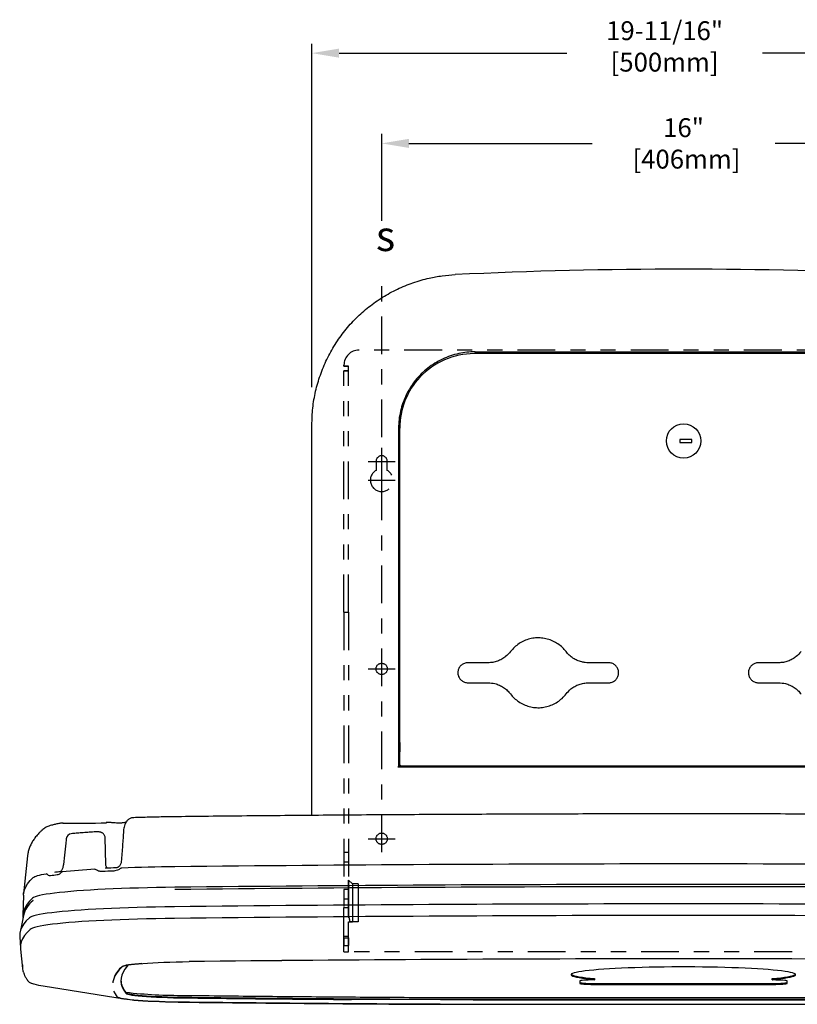
# Model space of a CAD drawing. Extents: x 2.7 to 27.2, y -1.3 to 21.
# Drawn here: x 2.7 to 7.8, y 12.6 to 19.1 of the extents above; entities that cross this region are included whole.
import ezdxf

# ---------------------------------------------------------------- set-up
doc = ezdxf.new("R2010")
doc.units = 0
doc.header["$MEASUREMENT"] = 0
doc.header["$PDSIZE"] = -1
doc.linetypes.add('CENTER', pattern=[0.4, 0.25, -0.05, 0.05, -0.05])
doc.linetypes.add('PHANTOM', pattern=[0.5, 0.25, -0.05, 0.05, -0.05, 0.05, -0.05])
doc.layers.get('DEFPOINTS').update_dxf_attribs({"linetype": 'CONTINUOUS'})
doc.layers.add('DIMENSIONS', color=1, linetype='CONTINUOUS')
doc.layers.add('OBJECT', color=4, linetype='CONTINUOUS')
doc.styles.get("Standard").update_dxf_attribs({"font": 'romans.shx'})
doc.dimstyles.get("Standard").update_dxf_attribs({"dimtxt": 0.125, "dimasz": 0.18, "dimexe": 0.0625, "dimexo": 0.25, "dimgap": 0.13, "dimtad": 0, "dimtih": 1, "dimtoh": 1, "dimdec": 4, "dimlfac": 4, "dimzin": 4, "dimdsep": 46, "dimlunit": 5, "dimtxsty": 'Standard', "dimcen": 0.09, "dimadec": 0, "dimazin": 0, "dimtfac": 1, "dimtdec": 4, "dimtofl": 0, "dimtmove": 0, "dimatfit": 3, "dimfxl": 1, "dimfrac": 2, "dimtolj": 1, "dimtzin": 0, "dimarcsym": 0})

# ---------------------------------------------------------------- blocks, each defined once
blk = doc.blocks.new('*D4')
at = {"layer": 'DEFPOINTS', "color": 0}
for p in [(9.542, 18.8572), (4.617, 16.3943), (9.542, 16.3943)]:
    blk.add_point(p, dxfattribs=at)
at = {"layer": 'DIMENSIONS', "color": 0}
for p, q in [((4.617, 16.6443), (4.617, 18.9197)), ((9.542, 16.6443), (9.542, 18.9197)), ((4.797, 18.8572), (6.3058, 18.8572)), ((9.362, 18.8572), (7.6015, 18.8572))]:
    blk.add_line(p, q, dxfattribs=at)
for points in [[(4.797, 18.8872), (4.797, 18.8272), (4.617, 18.8572)], [(9.362, 18.8872), (9.362, 18.8272), (9.542, 18.8572)]]:
    blk.add_solid(points, dxfattribs=at)
at = {"layer": 'DIMENSIONS', "color": 0, "insert": (6.9537, 19.0685), "char_height": 0.125, "attachment_point": 2}
blk.add_mtext('\\A1;19-11/16"\\P[500mm]', dxfattribs=at)
blk = doc.blocks.new('*D18')
at = {"layer": 'DEFPOINTS', "color": 0}
for p in [(9.0795, 18.2593), (9.0795, 17.5485), (5.0795, 17.4961)]:
    blk.add_point(p, dxfattribs=at)
at = {"layer": 'DIMENSIONS', "color": 0}
for p, q in [((5.0795, 17.7461), (5.0795, 18.3218)), ((9.0795, 17.7985), (9.0795, 18.3218)), ((5.2595, 18.2593), (6.4733, 18.2593)), ((8.8995, 18.2593), (7.6857, 18.2593))]:
    blk.add_line(p, q, dxfattribs=at)
for points in [[(5.2595, 18.2893), (5.2595, 18.2293), (5.0795, 18.2593)], [(8.8995, 18.2893), (8.8995, 18.2293), (9.0795, 18.2593)]]:
    blk.add_solid(points, dxfattribs=at)
at = {"layer": 'DIMENSIONS', "color": 0, "insert": (7.0795, 18.2593), "char_height": 0.125, "attachment_point": 5}
blk.add_mtext('\\A1;16"\\P [406mm]', dxfattribs=at)

msp = doc.modelspace()

# ---------------------------------------------------------------- linework, layer by layer
at = {"layer": 'DIMENSIONS', "linetype": 'CENTER'}
for p, q in [((5.079494, 13.562609), (5.079494, 17.407512)), ((5.079494, 16.062609), (5.079494, 16.242609)), ((5.079494, 15.937609), (5.079494, 16.117609))]:
    msp.add_line(p, q, dxfattribs=at)
at = {"layer": 'DIMENSIONS'}
for p, q in [((4.989494, 16.152609), (5.169494, 16.152609)), ((4.989494, 16.027609), (5.169494, 16.027609)), ((5.079494, 14.687609), (5.079494, 14.867609)), ((4.989494, 14.777609), (5.169494, 14.777609)), ((4.989494, 13.652609), (5.169494, 13.652609))]:
    msp.add_line(p, q, dxfattribs=at)
at = {"layer": 'OBJECT', "linetype": 'PHANTOM'}
for p, q in [((9.229494, 16.890109), (4.929494, 16.890109)), ((4.829494, 16.783859), (4.829494, 16.790109)), ((4.860744, 16.783859), (4.829494, 16.783859)), ((4.829494, 16.783859), (4.860744, 16.783859)), ((4.860744, 16.752609), (4.860744, 16.783859)), ((4.829494, 15.152609), (4.829494, 16.752609)), ((4.829494, 16.752609), (4.860744, 16.752609)), ((4.860744, 16.752609), (4.829494, 16.752609)), ((4.860744, 15.152609), (4.860744, 16.752609)), ((5.041994, 16.152609), (5.041994, 16.092561)), ((5.116994, 16.092561), (5.116994, 16.152609)), ((4.829494, 15.152609), (4.860744, 15.152609)), ((4.829494, 15.152609), (4.829494, 13.197609)), ((4.860744, 15.152609), (4.860744, 13.197609)), ((4.829494, 13.561274), (4.829494, 13.498774)), ((4.860744, 13.561274), (4.829494, 13.561274)), ((4.860744, 13.560799), (4.860744, 13.499249)), ((4.829494, 13.498774), (4.860744, 13.498774)), ((4.860744, 13.377609), (4.885744, 13.352609)), ((4.860744, 13.139606), (4.860744, 13.377609)), ((4.860744, 13.377609), (4.860744, 13.102609)), ((4.829494, 13.316992), (4.829494, 13.254492)), ((4.860744, 13.316992), (4.829494, 13.316992)), ((4.860744, 13.316517), (4.860744, 13.254967)), ((4.885744, 13.352609), (4.885744, 13.102609)), ((4.923244, 13.352609), (4.885744, 13.352609)), ((4.923244, 13.352609), (4.923244, 13.102609)), ((4.829494, 13.254492), (4.860744, 13.254492)), ((4.829494, 13.197609), (4.860744, 13.197609)), ((4.829494, 13.007609), (4.829494, 13.197609)), ((4.860744, 13.139606), (4.860744, 13.197609)), ((4.860744, 13.102609), (4.868244, 13.102609)), ((4.860744, 13.007609), (4.860744, 13.102609)), ((4.860744, 13.102609), (4.885744, 13.102609)), ((4.885744, 13.102609), (4.868244, 13.102609)), ((4.923244, 13.102609), (4.885744, 13.102609)), ((4.829494, 13.007609), (4.860744, 13.007609)), ((4.829494, 12.945109), (4.829494, 13.007609)), ((4.829494, 12.996359), (4.860744, 12.996359)), ((4.829494, 12.996359), (4.829494, 12.984605)), ((4.829494, 12.902609), (4.829494, 12.996359)), ((4.829494, 12.984605), (4.829494, 12.945109)), ((4.860744, 12.945109), (4.860744, 13.007609)), ((4.860744, 12.996359), (4.860744, 12.984605)), ((4.860744, 12.902609), (4.860744, 12.996359)), ((4.860744, 12.984605), (4.860744, 12.945109)), ((4.829494, 12.945109), (4.860744, 12.945109)), ((4.829494, 12.902609), (4.860744, 12.902609)), ((4.829494, 12.902609), (4.860744, 12.902609)), ((9.298244, 12.902609), (4.860744, 12.902609))]:
    msp.add_line(p, q, dxfattribs=at)
at = {"layer": 'OBJECT', "linetype": 'Continuous'}
for p, q in [((8.466994, 16.866435), (5.691994, 16.866435)), ((5.698149, 16.878289), (8.460839, 16.878289)), ((5.306928, 16.693456), (5.317463, 16.693456)), ((4.616994, 13.806999), (4.616994, 16.394268)), ((5.191994, 16.372301), (5.191994, 14.487983)), ((5.199519, 14.369111), (5.199519, 16.373678)), ((7.134494, 16.298264), (7.054494, 16.298264)), ((7.054494, 16.298264), (7.054494, 16.278264)), ((7.054494, 16.278264), (7.134494, 16.278264)), ((7.134494, 16.278264), (7.134494, 16.298264)), ((5.784026, 14.818418), (5.650931, 14.818418)), ((6.583057, 14.818418), (6.449962, 14.818418)), ((7.709026, 14.818418), (7.575931, 14.818418)), ((5.650931, 14.685544), (5.784026, 14.685544)), ((6.449962, 14.685544), (6.583057, 14.685544)), ((7.575931, 14.685544), (7.709026, 14.685544)), ((5.191994, 14.303443), (5.192114, 14.303443)), ((5.191994, 14.303443), (5.191994, 14.166358)), ((5.199453, 14.303443), (5.192114, 14.303443)), ((5.199404, 14.291056), (5.197125, 14.163497)), ((5.191994, 14.166358), (5.191994, 14.128456)), ((5.187399, 14.128443), (8.971589, 14.128443)), ((5.229481, 14.128456), (5.191994, 14.128456)), ((5.196994, 14.145615), (5.196994, 14.128456)), ((5.19945, 14.133557), (5.198432, 14.128456)), ((5.199675, 14.13371), (5.19945, 14.133557)), ((8.959312, 14.13371), (5.199675, 14.13371)), ((5.223432, 14.128456), (5.224136, 14.131986)), ((6.314852, 14.131986), (5.224136, 14.131986)), ((5.229481, 14.128749), (5.229481, 14.131986)), ((5.229481, 14.128456), (5.229481, 14.128749)), ((5.236981, 14.128683), (7.053244, 14.128683)), ((6.314852, 14.131986), (6.314969, 14.131397)), ((6.344136, 14.131986), (6.344019, 14.131397)), ((7.064852, 14.131986), (6.344136, 14.131986)), ((7.053244, 14.128683), (7.105744, 14.128683)), ((7.060744, 14.131986), (7.060744, 14.128683)), ((7.064852, 14.131986), (7.065511, 14.128683)), ((7.094136, 14.131986), (7.093477, 14.128683)), ((7.814852, 14.131986), (7.094136, 14.131986)), ((7.098244, 14.128683), (7.098244, 14.131986)), ((7.105744, 14.128683), (8.922007, 14.128683)), ((7.814852, 14.131986), (7.814969, 14.131397)), ((2.968762, 13.756049), (2.968025, 13.755964)), ((3.255256, 13.758368), (3.256853, 13.758312)), ((3.251161, 13.484564), (3.248127, 13.65795)), ((2.733439, 13.538899), (2.707012, 13.288083)), ((2.706439, 13.279375), (2.702864, 13.143197)), ((2.706538, 13.144327), (2.686764, 13.044655)), ((2.681502, 13.003183), (2.686205, 12.926486)), ((2.686609, 12.921633), (2.700151, 12.793106)), ((6.490239, 12.72315), (6.490184, 12.716916)), ((6.490239, 12.725861), (6.490239, 12.72315)), ((7.66673, 12.723063), (7.66673, 12.725861)), ((7.66673, 12.723063), (7.666784, 12.716828)), ((2.836279, 12.677702), (3.372611, 12.591098)), ((6.392059, 12.710376), (6.392059, 12.69407)), ((6.392114, 12.710596), (6.392114, 12.700305)), ((6.487859, 12.716753), (6.483484, 12.716753)), ((6.483484, 12.693931), (7.673484, 12.693931)), ((6.483484, 12.687693), (7.673484, 12.687693)), ((6.490184, 12.719626), (6.490184, 12.716916)), ((7.666784, 12.716828), (7.666784, 12.719626)), ((7.673484, 12.716666), (7.669109, 12.716666)), ((7.764855, 12.700305), (7.764855, 12.710509)), ((7.764909, 12.69407), (7.764909, 12.710289)), ((5.326412, 12.601176), (8.832584, 12.601176)), ((5.326273, 12.555523), (5.174779, 12.556706)), ((5.174985, 12.557147), (5.32637, 12.555963)), ((5.466044, 12.555741), (8.692952, 12.555741)), ((5.686263, 12.584368), (8.472733, 12.584368)), ((5.686265, 12.589016), (8.472731, 12.589016))]:
    msp.add_line(p, q, dxfattribs=at)
at = {"layer": 'OBJECT', "linetype": 'Continuous', "flags": 128}
for points in [[(2.706439, 13.279375), (2.707535, 13.292283), (2.712427, 13.312906), (2.721184, 13.333523), (2.733802, 13.35413), (2.750281, 13.374724), (2.770618, 13.395301)], [(2.770618, 13.395301), (2.775115, 13.398551), (2.781552, 13.401785), (2.789918, 13.404997), (2.800199, 13.408182), (2.812376, 13.411335), (2.826428, 13.414449), (2.84233, 13.41752), (2.860056, 13.420541)], [(3.709386, 13.330704), (3.647909, 13.329888), (3.587178, 13.328835), (3.52738, 13.327548), (3.4687, 13.32603), (3.411321, 13.324288), (3.35542, 13.322326), (3.301169, 13.32015), (3.248736, 13.317767), (3.198285, 13.315184), (3.14997, 13.31241), (3.103941, 13.309452), (3.060342, 13.30632), (3.019306, 13.303025), (2.98096, 13.299575), (2.945424, 13.295981), (2.912808, 13.292256), (2.883211, 13.28841), (2.856727, 13.284454), (2.833436, 13.280403), (2.813411, 13.276267), (2.796714, 13.27206), (2.783396, 13.267794), (2.773499, 13.263484), (2.767053, 13.259142)], [(2.767053, 13.259142), (2.746714, 13.238561), (2.730232, 13.217964), (2.717611, 13.197354), (2.708854, 13.176734), (2.70396, 13.156107), (2.702932, 13.135478), (2.703438, 13.128702)], [(3.705951, 13.201819), (3.643298, 13.200987), (3.581404, 13.199914), (3.520461, 13.198602), (3.460659, 13.197056), (3.402182, 13.19528), (3.34521, 13.193281), (3.289921, 13.191063), (3.236485, 13.188634), (3.185068, 13.186002), (3.135828, 13.183175), (3.088919, 13.18016), (3.044484, 13.176969), (3.002663, 13.17361), (2.963584, 13.170094), (2.927368, 13.166432), (2.894127, 13.162635), (2.863964, 13.158715), (2.836973, 13.154684), (2.813236, 13.150555), (2.792828, 13.14634), (2.775811, 13.142052), (2.762238, 13.137705), (2.752152, 13.133313), (2.745583, 13.128887)], [(2.745583, 13.128887), (2.725224, 13.108287), (2.708727, 13.087671), (2.696094, 13.067041), (2.687328, 13.046401), (2.68243, 13.025755), (2.681401, 13.005106), (2.681502, 13.003183)], [(3.706701, 13.124797), (3.644305, 13.123969), (3.582665, 13.1229), (3.521972, 13.121593), (3.462415, 13.120053), (3.404178, 13.118285), (3.34744, 13.116293), (3.292377, 13.114085), (3.239161, 13.111666), (3.187954, 13.109045), (3.138917, 13.106229), (3.0922, 13.103227), (3.047948, 13.100049), (3.006298, 13.096704), (2.967379, 13.093202), (2.931311, 13.089555), (2.898207, 13.085774), (2.868168, 13.08187), (2.841287, 13.077856), (2.817648, 13.073743), (2.797323, 13.069545), (2.780376, 13.065275), (2.766859, 13.060946), (2.756814, 13.056571), (2.750272, 13.052164)], [(2.750272, 13.052164), (2.729917, 13.031569), (2.713423, 13.010956), (2.700793, 12.99033), (2.692029, 12.969695), (2.687132, 12.949053), (2.686103, 12.928409), (2.686609, 12.921633)], [(3.360847, 12.804762), (3.341043, 12.784723), (3.324995, 12.764668), (3.312707, 12.7446), (3.30418, 12.724523), (3.299415, 12.704439), (3.298625, 12.697252)], [(3.401056, 12.81635), (3.394176, 12.808944), (3.378167, 12.788937), (3.365908, 12.768918), (3.357401, 12.748889), (3.352648, 12.728854), (3.35165, 12.708816), (3.354406, 12.68878), (3.360916, 12.668747), (3.37118, 12.648722), (3.385195, 12.628708)], [(3.358634, 12.804487), (3.363817, 12.807561), (3.372653, 12.810593), (3.385083, 12.813563), (3.401019, 12.816451), (3.42035, 12.819237), (3.442942, 12.8219), (3.468638, 12.824422), (3.497258, 12.826786), (3.528604, 12.828976), (3.562457, 12.830976), (3.598582, 12.832772), (3.636727, 12.834351), (3.676628, 12.835704), (3.718005, 12.836819), (3.760571, 12.837691), (3.804031, 12.838311)], [(3.489654, 12.826247), (3.470392, 12.824613), (3.444803, 12.822101), (3.422306, 12.819449), (3.403055, 12.816676), (3.387186, 12.8138), (3.374808, 12.810842), (3.366008, 12.807822), (3.360847, 12.804762)], [(7.667269, 12.719725), (7.69704, 12.722614), (7.723904, 12.725638), (7.747735, 12.728783), (7.76842, 12.732035), (7.785863, 12.735378), (7.799982, 12.738796), (7.81071, 12.742274), (7.817997, 12.745795), (7.821808, 12.749343), (7.822126, 12.7529), (7.81895, 12.756451), (7.812293, 12.759978), (7.802188, 12.763465), (7.788682, 12.766895), (7.771838, 12.770253), (7.751736, 12.773523), (7.72847, 12.776689), (7.702149, 12.779736), (7.672897, 12.78265), (7.640852, 12.785417), (7.606164, 12.788025), (7.568996, 12.790461), (7.529523, 12.792714), (7.48793, 12.794772), (7.444413, 12.796627), (7.399176, 12.79827), (7.352432, 12.799693), (7.304401, 12.800889), (7.255308, 12.801852), (7.205384, 12.802579), (7.154863, 12.803065), (7.103984, 12.803309), (7.052985, 12.803309), (7.002105, 12.803065), (6.951585, 12.802579), (6.901661, 12.801852), (6.852568, 12.800889), (6.804537, 12.799693), (6.757793, 12.79827), (6.712556, 12.796627), (6.669039, 12.794772), (6.627446, 12.792714), (6.587973, 12.790461), (6.550805, 12.788025), (6.516117, 12.785417), (6.484071, 12.78265), (6.45482, 12.779736), (6.428499, 12.776689), (6.405233, 12.773523), (6.38513, 12.770253), (6.368287, 12.766895), (6.35478, 12.763465), (6.344675, 12.759978), (6.338019, 12.756451), (6.334842, 12.7529), (6.335161, 12.749343), (6.338972, 12.745795), (6.346259, 12.742274), (6.356987, 12.738796), (6.371106, 12.735378), (6.388549, 12.732035), (6.409234, 12.728783), (6.433065, 12.725638), (6.459929, 12.722614), (6.489699, 12.719725)], [(6.335921, 12.754594), (6.339026, 12.75203), (6.346313, 12.74851), (6.35704, 12.745032), (6.371157, 12.741614), (6.388599, 12.738271), (6.409283, 12.735019), (6.433112, 12.731874), (6.459974, 12.728851), (6.489743, 12.725962)], [(7.667226, 12.725962), (7.696995, 12.728851), (7.723857, 12.731874), (7.747685, 12.735019), (7.768369, 12.738271), (7.785811, 12.741614), (7.799929, 12.745032), (7.810656, 12.74851), (7.817943, 12.75203), (7.821048, 12.754594)], [(6.483484, 12.716753), (6.465648, 12.716631), (6.448498, 12.716268), (6.432691, 12.715679), (6.418837, 12.714886), (6.407467, 12.713919), (6.399019, 12.712817), (6.393816, 12.71162), (6.392059, 12.710376)], [(6.392059, 12.69407), (6.393816, 12.692826), (6.399019, 12.69163), (6.407467, 12.690527), (6.418837, 12.689561), (6.432691, 12.688768), (6.448498, 12.688178), (6.465648, 12.687815), (6.483484, 12.687693)], [(6.392114, 12.700305), (6.39387, 12.699062), (6.399069, 12.697866), (6.407513, 12.696764), (6.418876, 12.695798), (6.432722, 12.695006), (6.448518, 12.694417), (6.465659, 12.694054), (6.483484, 12.693931)], [(7.764909, 12.710289), (7.763153, 12.711533), (7.75795, 12.712729), (7.749501, 12.713832), (7.738132, 12.714798), (7.724277, 12.715591), (7.708471, 12.716181), (7.691321, 12.716544), (7.673484, 12.716666)], [(7.673484, 12.693931), (7.69131, 12.694054), (7.70845, 12.694417), (7.724247, 12.695006), (7.738093, 12.695798), (7.749456, 12.696764), (7.7579, 12.697866), (7.763099, 12.699062), (7.764855, 12.700305)], [(7.673484, 12.687693), (7.691321, 12.687815), (7.708471, 12.688178), (7.724277, 12.688768), (7.738132, 12.689561), (7.749501, 12.690527), (7.75795, 12.69163), (7.763153, 12.692826), (7.764909, 12.69407)], [(3.329824, 12.603756), (3.315774, 12.623821), (3.30579, 12.643174)], [(3.775169, 12.5692), (3.731123, 12.569835), (3.688004, 12.570728), (3.646121, 12.571872), (3.605774, 12.573258), (3.567251, 12.574878), (3.530829, 12.576719), (3.496767, 12.578768), (3.465309, 12.58101), (3.43668, 12.58343), (3.411086, 12.58601), (3.388709, 12.588732), (3.36971, 12.591576), (3.354224, 12.594522), (3.342362, 12.597548), (3.33421, 12.600634), (3.329824, 12.603756)], [(3.340897, 12.599068), (3.344526, 12.597869), (3.356338, 12.594855), (3.37176, 12.591921), (3.39068, 12.589089), (3.412963, 12.586379), (3.43845, 12.58381), (3.466959, 12.5814), (3.498286, 12.579167), (3.532206, 12.577126), (3.568477, 12.575293), (3.606838, 12.57368), (3.647017, 12.572299), (3.688725, 12.57116), (3.731664, 12.570271), (3.775526, 12.569638)], [(3.385195, 12.628708), (3.389505, 12.625726), (3.397651, 12.622783), (3.409567, 12.619903), (3.425155, 12.617109), (3.44429, 12.614425), (3.466814, 12.611873), (3.492546, 12.609472), (3.521274, 12.607243), (3.552766, 12.605203), (3.586765, 12.60337), (3.622994, 12.601758), (3.661158, 12.60038), (3.700947, 12.599248), (3.742037, 12.598371), (3.784094, 12.597756)], [(3.385235, 12.633354), (3.389545, 12.630372), (3.39769, 12.627429), (3.409605, 12.624549), (3.425193, 12.621756), (3.444325, 12.619072), (3.466848, 12.616519), (3.492577, 12.614119), (3.521303, 12.61189), (3.552792, 12.609851), (3.586788, 12.608018), (3.623014, 12.606406), (3.661175, 12.605028), (3.700961, 12.603896), (3.742048, 12.603019), (3.7841, 12.602404)]]:
    msp.add_lwpolyline(points, dxfattribs=at)
at = {"layer": 'OBJECT', "linetype": 'Continuous'}
msp.add_circle((7.079494, 16.288264), 0.11375, dxfattribs=at)
at = {"layer": 'OBJECT', "linetype": 'PHANTOM'}
for centre in [(5.079494, 14.777609), (5.079494, 14.777609), (5.079494, 13.652609), (5.079494, 13.652609)]:
    msp.add_circle(centre, 0.0375, dxfattribs=at)
at = {"layer": 'OBJECT', "linetype": 'Continuous'}
for centre, radius, start, end in [((7.079494, -14.574155), 32, 87.290495, 92.709505), ((5.691994, 16.373678), 0.492475, 136.8604688, 180), ((3.070188, 18.956427), 5.201466, 268.8745702, 272.0566209), ((3.026928, 13.648035), 0.0375, 95.5502673, 173.4073472), ((3.199304, 13.661125), 0.0375, 80.7714964, 93.4136169), ((3.447387, 8.491674), 4.965557, 93.0868585, 95.5987118), ((3.697451, 4.182306), 9.264607, 92.431945, 92.9080817), ((3.703398, 4.491444), 8.976749, 92.431945, 92.9080817), ((3.853984, -0.07616), 13.543561, 90.6093165, 92.1029285), ((7.079498, -287.023623), 300.50915, 89.35754185, 90.64245815), ((3.140251, 11.567809), 1.856533, 96.5057879, 97.8966713), ((7.079498, -287.210411), 300.560009, 89.35754185, 90.64245815), ((7.079498, -287.151251), 300.485682, 89.35754185, 90.64245815), ((2.772241, 13.240595), 0.003717, 135.2924644, 168.8198556), ((2.884365, 13.098895), 0.183539, 129.1070283, 165.6683197), ((7.079498, -287.645621), 300.866354, 89.35754185, 90.64245815), ((7.079498, -287.655741), 300.799448, 89.35754185, 90.64245815), ((7.079498, -279.289077), 292.145751, 89.35760021, 90.64239979), ((7.079498, -279.257364), 292.114169, 89.35760021, 90.64239979), ((2.814111, 12.804787), 0.114539, 174.0799251, 200.1435496), ((3.49535, 12.646235), 0.209129, 130.8240787, 154.2812994), ((6.489799, 12.724973), 0.000991, 63.6456488, 93.2450376), ((7.66717, 12.724973), 0.000991, 86.7549624, 116.3543512), ((2.918797, 13.222318), 0.550831, 254.8282254, 261.3842493), ((3.488002, 12.723287), 0.136561, 182.7373379, 221.1898782), ((6.488438, 12.725208), 0.008474, 266.086021, 281.8945544), ((6.489754, 12.718758), 0.000969, 63.6456488, 93.2450376), ((7.667214, 12.718758), 0.000969, 86.7549624, 116.3543512), ((7.668531, 12.72512), 0.008474, 258.1054456, 273.913979), ((3.759737, 16.028511), 3.41394, 263.6756935, 270.2738321), ((3.775146, 12.569583), 0.000384, 273.4174318, 8.2960367), ((5.174661, 12.55703), 0.000344, 289.985892, 19.8788147)]:
    msp.add_arc(centre, radius, start, end, dxfattribs=at)
at = {"layer": 'OBJECT', "linetype": 'PHANTOM'}
for centre, radius, start, end in [((4.929494, 16.790109), 0.1, 90, 180), ((5.079494, 16.152609), 0.0375, 0, 180), ((5.079494, 16.152609), 0.0375, 0, 180), ((5.079494, 16.027609), 0.075, 120, 60), ((5.079494, 16.027609), 0.075, 120, 60), ((4.773244, 13.102609), 0.095, 0, 22.9195422)]:
    msp.add_arc(centre, radius, start, end, dxfattribs=at)
at = {"layer": 'OBJECT', "linetype": 'Continuous'}
for centre, major_axis, ratio, start_param, end_param in [((5.691994, 16.374568), (0, 0.491867), 0.99999836, 6.28318531, 7.10237609), ((5.213811, 14.487983), (0, 2.5), 0.00872687, 1.57079633, 1.64188533), ((5.155882, 14.480942), (0, 2.5025), 0.01745506, 4.63836486, 4.66768624), ((5.192114, 14.310943), (0, 0.0075), 0.00872687, 1.64188533, 3.14159265), ((5.199313, 14.29642), (0, 0.0075), 0.01745506, 3.91537126, 4.63836486), ((5.19743, 14.145615), (0, 0.025), 0.01745506, 0.7737786, 1.57079633)]:
    msp.add_ellipse(centre, major_axis=major_axis, ratio=ratio, start_param=start_param, end_param=end_param, dxfattribs=at)
for points, knots in [([(4.616994, 16.394268), (4.618233, 16.43165), (4.620716, 16.506534), (4.640272, 16.617382), (4.671076, 16.725483), (4.714366, 16.829305), (4.76886, 16.927669), (4.83392, 17.019275), (4.909022, 17.102684), (4.992821, 17.177152), (5.084344, 17.24185), (5.182658, 17.295565), (5.286251, 17.338115), (5.386053, 17.36648), (5.479903, 17.383752), (5.537824, 17.387965), (5.566785, 17.390071)], [0, 0, 0, 0, 0.07382575, 0.14788532, 0.22170912, 0.29554683, 0.36962098, 0.44345765, 0.51706537, 0.59090849, 0.66451655, 0.73804119, 0.81179972, 0.8853259, 0.94266284, 1, 1, 1, 1]), ([(5.698149, 16.878453), (5.68012, 16.877891), (5.64406, 16.876768), (5.589558, 16.867672), (5.535317, 16.852687), (5.482173, 16.831256), (5.431679, 16.804055), (5.384624, 16.771159), (5.341504, 16.733182), (5.302928, 16.690669), (5.269546, 16.64403), (5.2416, 16.594001), (5.219368, 16.541163), (5.203506, 16.486102), (5.193395, 16.429594), (5.192081, 16.391378), (5.191426, 16.372301)], [0, 0, 0, 0, 0.06774154, 0.13548323, 0.2071643, 0.27908088, 0.3507658, 0.42286491, 0.49519883, 0.56730202, 0.63933891, 0.71160529, 0.78364259, 0.85568613, 0.92795853, 1, 1, 1, 1]), ([(6.300872, 14.892215), (6.293249, 14.901337), (6.277308, 14.920414), (6.24751, 14.944065), (6.21358, 14.963342), (6.176762, 14.976455), (6.138303, 14.983371), (6.099209, 14.9836), (6.060599, 14.977399), (6.023584, 14.964695), (5.989263, 14.946005), (5.958268, 14.922), (5.9415, 14.902143), (5.933116, 14.892215)], [0, 0, 0, 0, 0.083900501, 0.175454487, 0.267007779, 0.358542969, 0.450077901, 0.541664528, 0.633251227, 0.724938713, 0.816626639, 0.908312849, 1, 1, 1, 1]), ([(5.933116, 14.892215), (5.922927, 14.880625), (5.905874, 14.861227), (5.875216, 14.841137), (5.846544, 14.828254), (5.815734, 14.819985), (5.794696, 14.818945), (5.784026, 14.818418)], [0, 0, 0, 0, 0.2678169, 0.44824628, 0.63388653, 0.81432559, 1, 1, 1, 1]), ([(6.449962, 14.818418), (6.442376, 14.818684), (6.427089, 14.819222), (6.401799, 14.824075), (6.374417, 14.833304), (6.346699, 14.848426), (6.321376, 14.867913), (6.307771, 14.884037), (6.300872, 14.892215)], [0, 0, 0, 0, 0.13200166, 0.26600823, 0.44688667, 0.63303424, 0.81389752, 1, 1, 1, 1]), ([(7.858116, 14.892215), (7.847927, 14.880625), (7.830874, 14.861227), (7.800216, 14.841137), (7.771544, 14.828254), (7.740734, 14.819985), (7.719696, 14.818945), (7.709026, 14.818418)], [0, 0, 0, 0, 0.2678169, 0.44824628, 0.63388653, 0.81432559, 1, 1, 1, 1]), ([(5.650931, 14.818418), (5.649769, 14.8184), (5.647442, 14.818365), (5.641456, 14.817877), (5.632938, 14.816266), (5.622443, 14.812349), (5.612656, 14.806673), (5.604031, 14.799484), (5.596669, 14.790864), (5.590913, 14.781207), (5.586831, 14.770622), (5.584613, 14.759605), (5.584279, 14.748277), (5.58584, 14.737175), (5.589272, 14.726405), (5.594404, 14.716478), (5.601182, 14.707476), (5.609284, 14.699818), (5.618637, 14.693557), (5.62881, 14.689025), (5.639707, 14.686097), (5.647154, 14.68573), (5.650931, 14.685544)], [0, 0, 0, 0, 0.01667524, 0.03339694, 0.08618868, 0.1405214, 0.19349713, 0.24802183, 0.30117598, 0.3558822, 0.40912897, 0.46392339, 0.5171196, 0.57185215, 0.62486128, 0.67939333, 0.73216147, 0.78644407, 0.83907652, 0.89322841, 0.94584872, 1, 1, 1, 1]), ([(6.583057, 14.685544), (6.585366, 14.685618), (6.595114, 14.685933), (6.61205, 14.690826), (6.630707, 14.703854), (6.643986, 14.722426), (6.650337, 14.744319), (6.649071, 14.767031), (6.640376, 14.788037), (6.625261, 14.804827), (6.605417, 14.816224), (6.59051, 14.817686), (6.583057, 14.818418)], [0, 0, 0, 0, 0.03326739, 0.14042536, 0.24807223, 0.35604754, 0.4640561, 0.57182765, 0.679225, 0.78626735, 0.89313979, 1, 1, 1, 1]), ([(7.575931, 14.818418), (7.573606, 14.818342), (7.563845, 14.818025), (7.546909, 14.813119), (7.528268, 14.800092), (7.514993, 14.781519), (7.508645, 14.759608), (7.509927, 14.736878), (7.518644, 14.715874), (7.533764, 14.699109), (7.553592, 14.687734), (7.568485, 14.686274), (7.575931, 14.685544)], [0, 0, 0, 0, 0.03350079, 0.14061137, 0.24809733, 0.35594377, 0.46397268, 0.57189142, 0.67942435, 0.7864671, 0.8932413, 1, 1, 1, 1]), ([(5.784026, 14.685544), (5.79937, 14.684476), (5.825126, 14.682685), (5.859696, 14.670508), (5.887383, 14.655497), (5.912659, 14.635992), (5.926232, 14.619905), (5.933116, 14.611747)], [0, 0, 0, 0, 0.266445457, 0.447223104, 0.63327573, 0.814021651, 1, 1, 1, 1]), ([(6.300872, 14.611747), (6.311111, 14.623388), (6.328197, 14.642813), (6.358908, 14.662897), (6.387537, 14.675737), (6.418301, 14.683981), (6.439308, 14.685018), (6.449962, 14.685544)], [0, 0, 0, 0, 0.26929043, 0.44935538, 0.63461635, 0.81469617, 1, 1, 1, 1]), ([(7.709026, 14.685544), (7.72437, 14.684476), (7.750126, 14.682685), (7.784696, 14.670508), (7.812383, 14.655497), (7.837659, 14.635992), (7.851232, 14.619905), (7.858116, 14.611747)], [0, 0, 0, 0, 0.26644546, 0.4472231, 0.63327573, 0.81402165, 1, 1, 1, 1]), ([(5.933116, 14.611747), (5.940909, 14.602441), (5.956871, 14.583381), (5.986768, 14.559661), (6.020426, 14.540647), (6.057215, 14.527472), (6.095367, 14.520649), (6.134546, 14.5203), (6.172965, 14.52648), (6.210207, 14.539127), (6.244397, 14.557765), (6.27561, 14.581805), (6.292371, 14.601672), (6.300872, 14.611747)], [0, 0, 0, 0, 0.08574471, 0.175617883, 0.268065911, 0.357806211, 0.450141557, 0.540201351, 0.632895979, 0.723351421, 0.816458516, 0.906920665, 1, 1, 1, 1]), ([(5.191994, 14.128456), (5.191283, 14.128452), (5.189866, 14.128445), (5.188219, 14.128444), (5.187399, 14.128443)], [0, 0, 0, 0, 0.50140788, 1, 1, 1, 1]), ([(5.199675, 14.13371), (5.199932, 14.133849), (5.200502, 14.134157), (5.20232, 14.135641), (5.204554, 14.137658), (5.206235, 14.139276), (5.206957, 14.139987), (5.20697, 14.139999)], [0, 0, 0, 0, 0.192851293, 0.428655947, 0.753872561, 0.995625788, 1, 1, 1, 1]), ([(5.236981, 14.128683), (5.236144, 14.128683), (5.234469, 14.128685), (5.232235, 14.128696), (5.230538, 14.128712), (5.229617, 14.128731), (5.22952, 14.128743), (5.229481, 14.128749)], [0, 0, 0, 0, 0.21223553, 0.42444085, 0.63751612, 0.85244932, 1, 1, 1, 1]), ([(3.430792, 13.79128), (3.429982, 13.791331), (3.425494, 13.791614), (3.41758, 13.789399), (3.40776, 13.785062), (3.399018, 13.778508), (3.391187, 13.770123), (3.383999, 13.759293), (3.37773, 13.745864), (3.372958, 13.730168), (3.370152, 13.716099), (3.369701, 13.70735), (3.369553, 13.704478)], [0, 0, 0, 0, 0.02058306, 0.114059, 0.20714621, 0.30326003, 0.40587228, 0.52495946, 0.65825995, 0.79681017, 0.93330807, 1, 1, 1, 1]), ([(3.728911, 13.798363), (3.719223, 13.798248), (3.691118, 13.797913), (3.645016, 13.797195), (3.590981, 13.79614), (3.537847, 13.794873), (3.486683, 13.793424), (3.450498, 13.79224), (3.431606, 13.791565), (3.428529, 13.791455)], [0, 0, 0, 0, 0.09289804, 0.26951358, 0.44618107, 0.62290684, 0.79970778, 0.96737917, 1, 1, 1, 1]), ([(10.430085, 13.798363), (10.385808, 13.798856), (10.257403, 13.800286), (10.044501, 13.802489), (9.791266, 13.8049), (9.537623, 13.807094), (9.283619, 13.809073), (9.029288, 13.810836), (8.774669, 13.812383), (8.519799, 13.813714), (8.264717, 13.814828), (8.009459, 13.815726), (7.754064, 13.816407), (7.498569, 13.816871), (7.243013, 13.817119), (6.987432, 13.817149), (6.731865, 13.816962), (6.476349, 13.816559), (6.220922, 13.815938), (5.965622, 13.815101), (5.710487, 13.814047), (5.455555, 13.812777), (5.200862, 13.81129), (4.946447, 13.809588), (4.692349, 13.807669), (4.4386, 13.805536), (4.185251, 13.803183), (3.948666, 13.800795), (3.796718, 13.799114), (3.728911, 13.798363)], [0, 0, 0, 0, 0.01998713, 0.05796362, 0.09594022, 0.13391675, 0.17189323, 0.20986965, 0.24784602, 0.28582236, 0.32379866, 0.36177493, 0.39975118, 0.43772742, 0.47570364, 0.51367985, 0.55165606, 0.58963228, 0.62760851, 0.66558475, 0.703561, 0.74153729, 0.7795136, 0.81748996, 0.85546635, 0.89344279, 0.93141929, 0.96939584, 1, 1, 1, 1]), ([(2.828283, 13.708496), (2.823855, 13.704302), (2.810839, 13.691973), (2.792524, 13.671705), (2.774344, 13.647534), (2.760121, 13.624189), (2.748433, 13.599854), (2.73983, 13.574428), (2.734863, 13.553702), (2.734008, 13.541808), (2.733798, 13.538877)], [0, 0, 0, 0, 0.09085291, 0.2670702, 0.41513565, 0.55400927, 0.68520175, 0.82435301, 0.95672187, 1, 1, 1, 1]), ([(2.952091, 13.754933), (2.947977, 13.754221), (2.935071, 13.751986), (2.91486, 13.747869), (2.893729, 13.742536), (2.876593, 13.736959), (2.863016, 13.731364), (2.851786, 13.725694), (2.841045, 13.718993), (2.83316, 13.71293), (2.828972, 13.709122), (2.828283, 13.708496)], [0, 0, 0, 0, 0.08952111, 0.28084728, 0.48356519, 0.64421658, 0.74902566, 0.83874846, 0.91606905, 0.98619138, 1, 1, 1, 1]), ([(2.968747, 13.75575), (2.964268, 13.755934), (2.95836, 13.756177), (2.952675, 13.754823), (2.9513, 13.754495)], [0, 0, 0, 0, 0.75813935, 1, 1, 1, 1]), ([(3.387234, 13.763553), (3.384, 13.762536), (3.375358, 13.759819), (3.363043, 13.756791), (3.350911, 13.755382), (3.338212, 13.755477), (3.322701, 13.756538), (3.30344, 13.758324), (3.2815, 13.759599), (3.264847, 13.760089), (3.256111, 13.759241), (3.25514, 13.759147)], [0, 0, 0, 0, 0.09700846, 0.25916581, 0.36638863, 0.46640111, 0.57740696, 0.70490501, 0.85087493, 0.98341075, 1, 1, 1, 1]), ([(3.369225, 13.704542), (3.367069, 13.67219), (3.362547, 13.604372), (3.357355, 13.536546), (3.354639, 13.501077)], [0, 0, 0, 0, 0.47704819, 1, 1, 1, 1]), ([(2.989646, 13.652345), (2.989331, 13.649729), (2.982496, 13.593053), (2.976216, 13.535233), (2.970568, 13.480059), (2.970452, 13.478925)], [0, 0, 0, 0, 0.0452643, 0.98038984, 1, 1, 1, 1]), ([(3.197071, 13.698559), (3.189429, 13.698095), (3.167226, 13.696747), (3.132014, 13.694389), (3.092298, 13.691435), (3.055869, 13.68843), (3.033805, 13.68635), (3.023301, 13.685359)], [0, 0, 0, 0, 0.118259141, 0.343599698, 0.569109076, 0.794870726, 1, 1, 1, 1]), ([(3.247958, 13.65789), (3.248005, 13.658375), (3.248392, 13.662376), (3.246437, 13.66949), (3.242471, 13.677989), (3.237155, 13.684488), (3.231452, 13.689198), (3.22585, 13.692418), (3.220544, 13.694602), (3.21485, 13.696303), (3.209922, 13.697363), (3.206367, 13.697963), (3.205318, 13.69814)], [0, 0, 0, 0, 0.01687387, 0.13915486, 0.24705663, 0.34584028, 0.4388572, 0.53061361, 0.62978993, 0.7508246, 0.92646589, 1, 1, 1, 1]), ([(2.970335, 13.478928), (2.97005, 13.476317), (2.96935, 13.469913), (2.966686, 13.459846), (2.962812, 13.449684), (2.958509, 13.441773), (2.954483, 13.436268), (2.95171, 13.433698), (2.951487, 13.433573), (2.951395, 13.433521)], [0, 0, 0, 0, 0.11276337, 0.27659787, 0.44236316, 0.60743826, 0.74651467, 0.8951893, 1, 1, 1, 1]), ([(3.227422, 13.434981), (3.219396, 13.435597), (3.206909, 13.436554), (3.192687, 13.443522), (3.185256, 13.448945), (3.181028, 13.449814), (3.179993, 13.450027)], [0, 0, 0, 0, 0.47316562, 0.73607398, 0.9354059, 1, 1, 1, 1]), ([(3.264262, 13.457392), (3.264155, 13.457466), (3.262602, 13.458543), (3.25859, 13.462691), (3.254076, 13.470089), (3.251347, 13.477926), (3.251471, 13.482918), (3.251513, 13.48459)], [0, 0, 0, 0, 0.01905685, 0.27656496, 0.556785, 0.85156132, 1, 1, 1, 1]), ([(3.357006, 13.45828), (3.355464, 13.457791), (3.347969, 13.455412), (3.336761, 13.446901), (3.320446, 13.440504), (3.309767, 13.439221), (3.304329, 13.438568)], [0, 0, 0, 0, 0.08470995, 0.41193436, 0.7005116, 1, 1, 1, 1]), ([(3.354736, 13.50111), (3.354506, 13.498517), (3.353974, 13.492545), (3.350451, 13.483252), (3.345012, 13.474392), (3.338135, 13.467311), (3.330923, 13.462644), (3.324622, 13.46038), (3.32163, 13.460325), (3.320316, 13.460301)], [0, 0, 0, 0, 0.11581976, 0.26668448, 0.42017539, 0.57151536, 0.72681509, 0.8800272, 1, 1, 1, 1]), ([(2.885188, 13.406738), (2.880775, 13.407146), (2.87393, 13.407779), (2.866514, 13.414381), (2.862736, 13.419603), (2.86058, 13.420358), (2.860056, 13.420541)], [0, 0, 0, 0, 0.47526526, 0.73712582, 0.93609261, 1, 1, 1, 1]), ([(2.955415, 13.434587), (2.950093, 13.433966), (2.934489, 13.432144), (2.920442, 13.430247), (2.911185, 13.428997)], [0, 0, 0, 0, 0.34105328, 1, 1, 1, 1]), ([(2.962944, 13.433544), (2.961959, 13.433017), (2.957164, 13.430453), (2.949999, 13.421644), (2.939764, 13.414769), (2.933229, 13.413191), (2.9299, 13.412387)], [0, 0, 0, 0, 0.08439162, 0.41047126, 0.69969537, 1, 1, 1, 1]), ([(2.707651, 12.761911), (2.709437, 12.757073), (2.713661, 12.74563), (2.72351, 12.728217), (2.732791, 12.715777), (2.737335, 12.709685)], [0, 0, 0, 0, 0.2720593, 0.64355639, 1, 1, 1, 1]), ([(2.737335, 12.709685), (2.738732, 12.708174), (2.742134, 12.704495), (2.748459, 12.700408), (2.754415, 12.697842), (2.757559, 12.696488)], [0, 0, 0, 0, 0.247526, 0.60282499, 1, 1, 1, 1]), ([(2.757559, 12.696488), (2.758198, 12.696187), (2.762415, 12.694204), (2.767461, 12.692515), (2.772886, 12.691091), (2.772928, 12.69108)], [0, 0, 0, 0, 0.15055606, 0.99333348, 1, 1, 1, 1]), ([(3.776053, 12.614609), (3.947645, 12.612751), (4.290773, 12.609034), (4.807781, 12.604555), (5.153516, 12.602302), (5.326412, 12.601176)], [0, 0, 0, 0, 0.33336913, 0.66663087, 1, 1, 1, 1]), ([(3.784094, 12.597756), (3.886178, 12.596628), (4.090356, 12.594373), (4.455656, 12.590805), (4.719405, 12.588689), (4.880462, 12.587397)], [0, 0, 0, 0, 0.28022187, 0.5604699, 1, 1, 1, 1]), ([(3.7841, 12.602404), (3.886184, 12.601276), (4.090361, 12.599021), (4.455659, 12.595453), (4.719406, 12.593337), (4.880463, 12.592045)], [0, 0, 0, 0, 0.28022208, 0.5604703, 1, 1, 1, 1]), ([(4.880463, 12.592045), (4.913838, 12.591812), (5.005088, 12.591176), (5.154553, 12.590544), (5.270784, 12.590493), (5.328916, 12.590468)], [0, 0, 0, 0, 0.22376634, 0.61177743, 1, 1, 1, 1]), ([(5.328916, 12.590468), (5.378508, 12.590114), (5.46283, 12.589511), (5.581973, 12.589091), (5.651499, 12.589041), (5.686265, 12.589016)], [0, 0, 0, 0, 0.41653681, 0.70823986, 1, 1, 1, 1]), ([(5.174779, 12.556706), (5.132034, 12.55699), (5.003799, 12.557841), (4.790307, 12.559425), (4.534445, 12.561537), (4.279946, 12.563872), (4.026781, 12.566402), (3.859044, 12.568267), (3.775169, 12.5692)], [0, 0, 0, 0, 0.09127243, 0.27381997, 0.45636752, 0.63894378, 0.81945798, 1, 1, 1, 1]), ([(3.775526, 12.569638), (3.859379, 12.568706), (4.027098, 12.566841), (4.280223, 12.564311), (4.534707, 12.561977), (4.790541, 12.559865), (5.004023, 12.558281), (5.132245, 12.55743), (5.174985, 12.557147)], [0, 0, 0, 0, 0.18051419, 0.3610562, 0.54360375, 0.72618002, 0.90872757, 1, 1, 1, 1]), ([(5.177198, 12.5873), (5.157289, 12.587179), (5.11747, 12.586939), (5.048088, 12.586778), (4.969057, 12.586838), (4.909995, 12.58721), (4.880462, 12.587397)], [0, 0, 0, 0, 0.20099222, 0.40199841, 0.70097621, 1, 1, 1, 1]), ([(5.468519, 12.586048), (5.420953, 12.586652), (5.323779, 12.587887), (5.226738, 12.587498), (5.177198, 12.5873)], [0, 0, 0, 0, 0.48948823, 1, 1, 1, 1]), ([(5.466044, 12.555762), (5.442747, 12.555752), (5.396147, 12.555732), (5.349566, 12.555593), (5.326273, 12.555523)], [0, 0, 0, 0, 0.499933207, 1, 1, 1, 1]), ([(5.32637, 12.555963), (5.328869, 12.555971), (5.341363, 12.556013), (5.387911, 12.55615), (5.431978, 12.556179), (5.466044, 12.556203)], [0, 0, 0, 0, 0.05368817, 0.26844209, 1, 1, 1, 1]), ([(5.686263, 12.584368), (5.636625, 12.584499), (5.564029, 12.584691), (5.491467, 12.585722), (5.468519, 12.586048)], [0, 0, 0, 0, 0.68375005, 1, 1, 1, 1])]:
    msp.add_open_spline(points, degree=3, knots=knots, dxfattribs=at)

# ---------------------------------------------------------------- texts
at = {"layer": 'DIMENSIONS', "insert": (5.04146, 17.746003), "char_height": 0.2, "width": 0.78846582, "attachment_point": 1}
msp.add_mtext('s', dxfattribs=at)

# ---------------------------------------------------------------- dimensions: what is measured, and where the dimension line sits
at = {"layer": 'DIMENSIONS'}
dim = msp.add_linear_dim(base=(9.541994, 18.857226), p1=(4.616994, 16.394268), p2=(9.541994, 16.394268), text='19-11/16"\\P[500mm]', dimstyle='Standard', override={"dimpost": '"\\X'}, dxfattribs=at)
dim.commit()
dim.dimension.update_dxf_attribs({"geometry": '*D4', "text_midpoint": (6.953691, 18.857226), "dimtype": 160})
dim = msp.add_linear_dim(base=(9.079494, 18.259271), p1=(5.079494, 17.496117), p2=(9.079494, 17.548494), dimstyle='Standard', override={"dimpost": '"\\X'}, dxfattribs=at)
dim.commit()
dim.dimension.update_dxf_attribs({"geometry": '*D18', "text_midpoint": (7.079494, 18.259271), "dimtype": 160})

doc.saveas('drawing.dxf')
